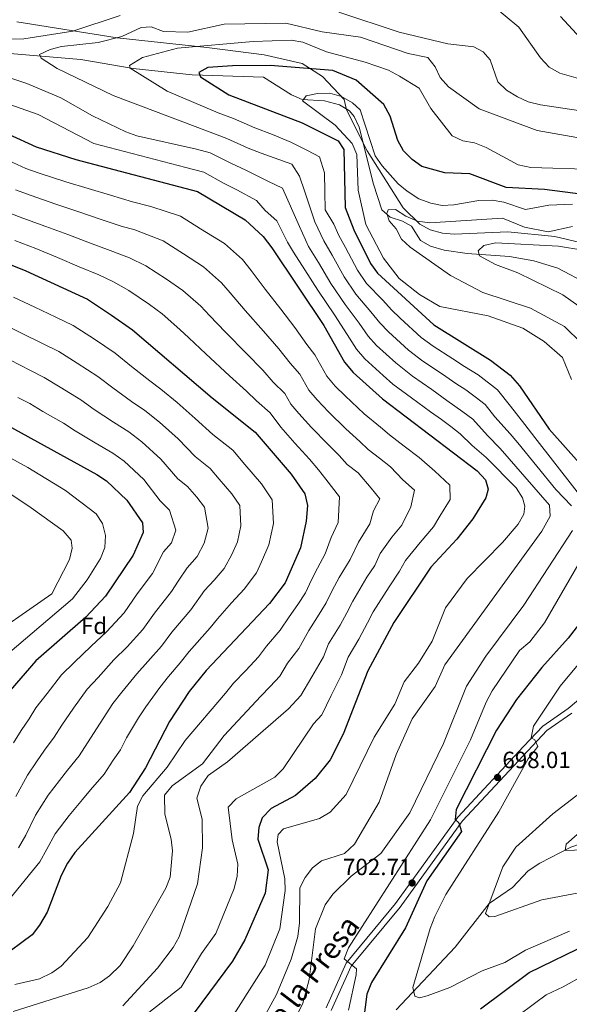
# Model space of a CAD drawing. Extents: x 614416 to 621321, y 724959 to 729702.
# Drawn here: x 620741 to 620975, y 726856 to 727276 of the extents above; entities that cross this region are included whole.
import ezdxf
from ezdxf.enums import TextEntityAlignment as Align

# ---------------------------------------------------------------- set-up
doc = ezdxf.new("R2010")
doc.units = 0
doc.header["$MEASUREMENT"] = 0
doc.linetypes.add('DGN Style 3', pattern=[108.992618, 77.85187, -31.140748])
for name, color, linetype in [('Nivel 11', 7, 'Continuous'), ('Nivel 21', 7, 'Continuous'), ('Nivel 35', 7, 'Continuous'), ('Nivel 37', 7, 'Continuous'), ('Nivel 4', 7, 'Continuous'), ('Nivel 41', 7, 'Continuous'), ('Nivel 44', 7, 'Continuous'), ('Nivel 5', 7, 'Continuous'), ('Nivel 57', 7, 'Continuous'), ('Nivel 7', 7, 'Continuous')]:
    doc.layers.add(name, color=color, linetype=linetype)
doc.styles.add('Style-arial', font='arial.shx', dxfattribs={"bigfont": 'arialbig.shx'})
doc.styles.add('Style-ariali', font='ariali.shx', dxfattribs={"bigfont": 'arialibig.shx'})

# ---------------------------------------------------------------- blocks, each defined once
blk = doc.blocks.new('5PATER')
at = {"layer": 'Nivel 7', "linetype": 'Continuous', "lineweight": 0}
h = blk.add_hatch(color=53, dxfattribs=at)
edge = h.paths.add_edge_path()
edge.add_ellipse((0, 0), major_axis=(-1.1, -1.11), ratio=0.999422, start_angle=0, end_angle=360)

msp = doc.modelspace()

# ---------------------------------------------------------------- linework, layer by layer
at = {"layer": 'Nivel 11', "color": 142, "linetype": 'DGN Style 3', "lineweight": 13}
for points in [[(620719.078, 727262.985, 714.52), (620766.641, 727258.844, 707.595), (620789.03, 727254.982, 704.841), (620814.152, 727252.332, 701.919), (620844.624, 727251.306, 697.735), (620856.504, 727243.829, 696.495), (620861.081, 727241.816, 696.495), (620870.631, 727241.228, 696.397), (620876.996, 727239.527, 695.961), (620881.35, 727237.009, 695.286), (620883.32, 727234.611, 694.894), (620885.47, 727230.041, 694.412), (620891.536, 727205.689, 692.231), (620895.133, 727194.743, 691.958), (620898.704, 727191.575, 691.52), (620903.854, 727189.911, 691.035), (620907.739, 727187.83, 690.624), (620911.578, 727181.628, 690.09), (620915.916, 727179.3, 689.092), (620921.642, 727177.598, 687.689), (620931.438, 727176.073, 686.32), (620949.537, 727174.795, 684.223), (620959.942, 727172.957, 683.283), (620970.211, 727169.83, 682.594), (620983.143, 727163.024, 681.818)], [(620901.211, 726853.501, 696.929), (620926.34, 726880.218, 692.923), (620940.943, 726898.894, 689.823), (620950.857, 726905.704, 688.755), (620957.505, 726912.745, 686.228), (620962.453, 726916.065, 685.554), (620975.782, 726922.877, 684.607), (620994.726, 726929.665, 683.418), (621006.237, 726941.501, 682.351), (621047.43, 726977.935, 681.283), (621066.446, 726989.876, 678.614), (621073.511, 726997.047, 678.016), (621081.949, 727009.446, 677.186), (621086.817, 727024.352, 674.878), (621099.174, 727035.366, 673.277), (621107.557, 727047.439, 670.231), (621123.713, 727060.12, 666.58), (621136.723, 727071.466, 665.098), (621172.571, 727097.95, 661.603)]]:
    msp.add_polyline3d(points, dxfattribs=at)
at = {"layer": 'Nivel 21', "color": 7, "linetype": 'DGN Style 3', "lineweight": 0}
msp.add_polyline3d([(620871.315, 726854.42, 706.731), (620879.919, 726873.414, 705.212), (620900.914, 726898.822, 703.477), (620927.529, 726935.708, 701.476), (620955.525, 726965.766, 695.738), (620963.837, 726974.525, 694.804), (620974.629, 726982.009, 692.936), (620984.5, 726990.47, 691.469)], dxfattribs=at)
at = {"layer": 'Nivel 21', "color": 7, "linetype": 'Continuous', "lineweight": 0}
msp.add_polyline3d([(620873.538, 726853.271, 706.731), (620882.058, 726872.079, 705.212), (620902.893, 726897.293, 703.477), (620929.464, 726934.119, 701.476), (620957.346, 726964.053, 695.738), (620965.474, 726972.618, 694.804), (620976.158, 726980.028, 692.936)], dxfattribs=at)
at = {"layer": 'Nivel 35', "color": 92, "linetype": 'DGN Style 3', "lineweight": 0}
msp.add_polyline3d([(620739.376, 727274.992, 721.917), (620782.118, 727268.171, 714.277), (620820.366, 727263.977, 712.034), (620844.823, 727260.883, 707.891), (620861.138, 727257.182, 705.168), (620869.772, 727251.67, 704.109), (620879.005, 727241.769, 702.5), (620879.996, 727237.362, 699.135), (620888.894, 727219.894, 697.678), (620904.252, 727195.56, 695.845), (620911.311, 727188.586, 695.301), (620915.776, 727186.206, 695.21), (620920.97, 727184.79, 695.21), (620925.956, 727184.35, 695.21), (620948.884, 727185.329, 695.21), (620968.841, 727183.387, 695.21), (620982.727, 727180.143, 695.21)], dxfattribs=at)
at = {"layer": 'Nivel 4', "color": 30, "linetype": 'Continuous', "lineweight": 30, "flags": 128}
for points, elevation in [([(621029.081, 727242.572), (621027.546, 727243.126), (621017.459, 727248.318), (620991.739, 727258.454), (620987.35, 727260.847), (620983.31, 727264.262), (620971.365, 727277.192)], 725), ([(620985.445, 727200.767), (620964.485, 727203.498), (620948.093, 727204.234), (620932.673, 727210.086), (620921.907, 727210.596), (620912.138, 727213.248), (620907.957, 727216.197), (620904.286, 727219.971), (620901.875, 727224.354), (620898.615, 727234.759), (620895.922, 727239.75), (620884.149, 727250.045), (620874.141, 727254.139), (620847.421, 727256.345), (620831.446, 727256.126), (620820.932, 727255.542), (620817.028, 727253.302), (620817.708, 727251.562), (620829.84, 727243.86), (620861.052, 727231.832), (620876.462, 727224.176), (620878.918, 727220.493), (620879.48, 727195.796), (620883.207, 727186.265), (620890.306, 727171.898), (620893.184, 727167.809), (620917.222, 727145.646), (620941.383, 727130.631), (620949.78, 727124.189), (620953.778, 727119.653), (620966.531, 727101.256), (620991.994, 727072.472)], 700), ([(620735.778, 727226.987), (620747.608, 727221.612), (620764.518, 727216.163), (620816.463, 727202.617), (620836.803, 727190.495), (620844.465, 727183.447), (620848.173, 727178.485), (620870.3, 727145.429), (620879.214, 727129.786), (620882.875, 727125.414), (620895.363, 727114.133), (620935.798, 727083.431), (620939.35, 727079.545), (620940.498, 727075.626), (620939.456, 727071.895), (620933.848, 727062.927), (620927.021, 727054.232), (620916.038, 727042.273), (620900.205, 727018.763), (620889.103, 726998.174), (620878.548, 726971.136), (620873.016, 726960.128), (620866.671, 726952.208), (620858.288, 726944.859), (620847.943, 726939.447), (620844.063, 726935.458), (620842.591, 726931.283), (620842.212, 726926.287), (620846.559, 726913.192), (620845.353, 726903.305), (620836.698, 726883.321), (620831.399, 726874.295), (620805.177, 726838.939)], 725), ([(620660.87, 727201.977), (620743.275, 727168.744), (620769.566, 727156.603), (620779.83, 727149.794), (620788.662, 727143.577), (620822.734, 727114.535), (620841.083, 727099.924), (620856.417, 727081.991), (620862.219, 727073.545), (620863.427, 727068.658), (620862.817, 727061.966), (620860.352, 727050.563), (620853.782, 727035.605), (620847.21, 727026.858), (620820.197, 726998.191), (620812.886, 726989.344), (620804.514, 726976.458), (620794.22, 726956.771), (620787.385, 726946.236), (620764.137, 726920.683), (620761.045, 726916.046), (620758.228, 726910.753), (620752.324, 726895.149), (620749.121, 726889.638), (620745.9, 726885.44), (620732.05, 726875.191)], 750), ([(620725.662, 727108.182), (620773.443, 727081.931), (620777.636, 727079.147), (620786.276, 727070.959), (620792.971, 727061.214), (620793.247, 727057.064), (620789.009, 727047.385), (620777.154, 727029.986), (620768.796, 727021.039), (620747.439, 727002.426), (620736.551, 726989.728)], 775), ([(620988.261, 727029.621), (620974.594, 727012.031), (620963.318, 726999.541), (620952.577, 726985.837), (620944.013, 726972.819), (620926.775, 726938.911), (620926.396, 726934.752), (620927.947, 726933.243), (620929.092, 726929.542), (620914.298, 726908.567), (620905.226, 726888.507), (620890.633, 726865.169), (620888.736, 726860.114), (620886.748, 726844.664)], 700), ([(620937.114, 726853.882), (620957.912, 726869.383), (620983.712, 726881.876), (620998.584, 726887.785), (621025.045, 726902.194), (621040.616, 726912.071), (621066.317, 726934.728), (621094.12, 726963.536), (621098.656, 726967.535), (621107.29, 726972.984), (621143.301, 726989.053), (621164.969, 726994.035), (621176.082, 726994.628), (621180.647, 726994.289)], 700)]:
    msp.add_lwpolyline(points, dxfattribs=dict(at, elevation=elevation))
at = {"layer": 'Nivel 5', "color": 30, "linetype": 'Continuous', "lineweight": 0, "flags": 128}
for points, elevation in [([(620984.948, 727249.1), (620970.996, 727253.085), (620966.473, 727255.682), (620962.744, 727259.598), (620953.575, 727272.713), (620941.901, 727282.387)], 720), ([(620783.474, 727277.663), (620763.228, 727270.964), (620742.33, 727267.638), (620721.412, 727267.322)], 715), ([(620978.937, 727237.122), (620962.725, 727239.521), (620957.459, 727240.869), (620952.913, 727242.951), (620948.207, 727245.878), (620944.594, 727249.352), (620941.252, 727258.68), (620938.362, 727262.138), (620934.288, 727264.268), (620923.229, 727265.535), (620902.499, 727270.603), (620876.692, 727279.099)], 715), ([(620987.962, 727223.841), (620961.332, 727228.608), (620936.552, 727237.796), (620923.47, 727247.212), (620919.916, 727251.207), (620917.776, 727255.769), (620914.682, 727259.729), (620906.329, 727261.403), (620886.008, 727268.445), (620869.581, 727270.621), (620854.199, 727274.336), (620827.886, 727273.977), (620812.301, 727270.591), (620801.956, 727270.836), (620796.748, 727272.779), (620792.378, 727272.609), (620784.234, 727268.67), (620774.103, 727266.124), (620758.496, 727264.377), (620753.593, 727263.216), (620749.031, 727261.076), (620749.71, 727259.445), (620756.548, 727255.058), (620780.538, 727243.586), (620820.659, 727228.361), (620829.006, 727225.26), (620838.04, 727221.054), (620843.639, 727218.896), (620856.632, 727214.212), (620860.027, 727209.089), (620862.208, 727202.495), (620866.575, 727189.608), (620870.305, 727181.49), (620873.859, 727175.476), (620879.015, 727166.222), (620884.03, 727158.857), (620890.421, 727151.314), (620894.212, 727146.499), (620897.882, 727142.716), (620906.451, 727134.871), (620912.618, 727130.247), (620920.9, 727124.661), (620926.634, 727120.659), (620930.939, 727117.984), (620934.912, 727114.948), (620939.163, 727111.7), (620943.27, 727106.512), (620949.874, 727099.163), (620953.101, 727095.437), (620969.338, 727075.439), (620975.994, 727068.426)], 710), ([(620986.69, 727212.008), (620958.585, 727212.819), (620953.213, 727213.947), (620939.663, 727221.411), (620934.609, 727223.308), (620929.677, 727224.224), (620925.143, 727226.354), (620916.041, 727237.917), (620910.986, 727246.619), (620902.621, 727251.832), (620897.995, 727254.282), (620887.98, 727257.762), (620871.431, 727262.22), (620861.319, 727266.234), (620856.4, 727267.149), (620840.216, 727266.596), (620807.899, 727263.742), (620792.946, 727259.744), (620787.47, 727256.365), (620787.686, 727255.154), (620803.522, 727245.444), (620825.249, 727236.11), (620831.755, 727233.661), (620840.938, 727229.76), (620848.403, 727226.883), (620856.202, 727223.564), (620863.366, 727220.004), (620868.53, 727217.439), (620870.585, 727210.494), (620870.767, 727202.495), (620870.944, 727194.735), (620874.674, 727188.608), (620876.756, 727183.877), (620879.64, 727178.629), (620884.66, 727169.06), (620888.607, 727163.333), (620895.478, 727156.172), (620899.211, 727152.07), (620902.884, 727148.483), (620911.836, 727140.258), (620917.043, 727136.626), (620925.431, 727131.194), (620930.421, 727127.874), (620936.161, 727124.307), (620944.471, 727117.944), (620949.948, 727111.027), (620956.098, 727103.244), (620960.384, 727097.691), (620985.982, 727064.815)], 705), ([(620728.31, 727253.834), (620743.642, 727248.719), (620758.157, 727242.581), (620771.709, 727234.899), (620785.905, 727228.1), (620790.571, 727226.294), (620816.069, 727220.611), (620821.813, 727219.114), (620830.7, 727214.603), (620837.009, 727211.629), (620846.502, 727207.029), (620852.666, 727203.967), (620859.955, 727187.67), (620863.855, 727179.103), (620868.078, 727172.324), (620873.369, 727163.384), (620879.453, 727154.381), (620885.364, 727146.456), (620889.212, 727140.928), (620892.879, 727136.948), (620901.065, 727129.484), (620908.194, 727123.867), (620916.37, 727118.128), (620922.847, 727113.444), (620929.693, 727108.629), (620933.854, 727105.455), (620940.122, 727098.539), (620945.634, 727093.02), (620966.631, 727068.716)], 715), ([(620713.647, 727247.713), (620748.461, 727235.381), (620772.294, 727223.12), (620811.479, 727212.862), (620819.138, 727210.865), (620827.876, 727206.05), (620833.178, 727203.283), (620841.652, 727198.762), (620845.271, 727194.495), (620850.32, 727190.121), (620854.798, 727181.015), (620857.404, 727176.716), (620862.297, 727169.171), (620867.724, 727160.546), (620874.876, 727149.905), (620880.307, 727141.598), (620884.213, 727135.357), (620887.877, 727131.181), (620895.68, 727124.097), (620899.734, 727120.435), (620907.804, 727114.541), (620915.874, 727108.648), (620920.495, 727105.337), (620924.474, 727102.31), (620928.546, 727099.211), (620933.671, 727094.241)], 720), ([(620976.451, 727197.11), (620966.391, 727196.759), (620956.381, 727194.858), (620947.142, 727198.069), (620942.209, 727198.905), (620936.529, 727198.796), (620925.843, 727196.844), (620920.845, 727196.662), (620915.922, 727197.669), (620910.803, 727199.502), (620905.921, 727202.689), (620902.077, 727205.886), (620895.277, 727213.527), (620892.266, 727217.803), (620885.892, 727237.37), (620882.55, 727240.46), (620877.922, 727243.128), (620872.875, 727244.479), (620867.683, 727244.407), (620862.791, 727243.396), (620861.223, 727241.256), (620875.242, 727230.844), (620882.41, 727223.022), (620884.426, 727218.431), (620885.037, 727203.109), (620888.319, 727188.441), (620895.815, 727174.204), (620902.514, 727165.473), (620911.124, 727158.708), (620919.879, 727153.482), (620940.404, 727149.513), (620955.274, 727144.222), (620964.366, 727138.569), (620972.114, 727131.771), (620976.027, 727122.333)], 695), ([(620731.925, 727217.496), (620743.244, 727212.448), (620748.906, 727210.473), (620760.269, 727206.679), (620769.825, 727203.821), (620779.382, 727200.964), (620788.75, 727198.194), (620796.491, 727196.175), (620809.136, 727192.052), (620817.774, 727186.713), (620827.935, 727180.462), (620835.587, 727173.526), (620839.314, 727168.908), (620845.286, 727160.962), (620851.985, 727152.398), (620857.999, 727144.504), (620863.133, 727137.381), (620866.436, 727132.852)], 730), ([(620738.88, 727203.285), (620745.445, 727200.868), (620756.02, 727197.195), (620765.457, 727194.003), (620774.894, 727190.813), (620783.954, 727187.796), (620789.76, 727186.282), (620801.809, 727181.487), (620810.496, 727175.929), (620819.068, 727170.43), (620826.709, 727163.606), (620830.456, 727159.332), (620836.838, 727151.75), (620844.672, 727142.932), (620851.138, 727135.454), (620855.967, 727129.333), (620860.098, 727124.62)], 735), ([(620734.516, 727194.121), (620741.984, 727191.264), (620751.772, 727187.711), (620761.089, 727184.186), (620770.407, 727180.661), (620779.158, 727177.398), (620787.463, 727174.225), (620794.483, 727170.923), (620803.218, 727165.145), (620810.201, 727160.397), (620817.832, 727153.686), (620821.598, 727149.755), (620828.389, 727142.539), (620837.359, 727133.466), (620844.277, 727126.404), (620848.8, 727121.286), (620853.759, 727116.388), (620856.335, 727111.868), (620859.749, 727107.839), (620865.132, 727101.938)], 740), ([(620976.396, 727187.672), (620965.988, 727185.395), (620955.967, 727187.363), (620946.564, 727191.191), (620915.596, 727189.232), (620910.284, 727189.978), (620905.336, 727192.041), (620900.869, 727194.875), (620897.755, 727194.832), (620897.232, 727193.13), (620898.202, 727190.138), (620901.147, 727186.681), (620903.45, 727182.231), (620907.128, 727178.842), (620924.325, 727166.78), (620938.104, 727159.541), (620958.57, 727152.826), (620972.945, 727144.937), (620980.264, 727137.935)], 690), ([(620738.523, 727181.659), (620747.523, 727178.227), (620756.721, 727174.368), (620765.919, 727170.51), (620774.362, 727167), (620780.597, 727164.031), (620787.156, 727160.358), (620795.94, 727154.361), (620801.334, 727150.365), (620808.954, 727143.766), (620812.74, 727140.179), (620819.941, 727133.327), (620830.046, 727124), (620837.416, 727117.354), (620841.634, 727113.238), (620847.421, 727108.156), (620852.04, 727101.981), (620857.981, 727095.23), (620864.206, 727088.419), (620868.063, 727083.912), (620871.237, 727079.848), (620876.982, 727072.31), (620876.405, 727061.371), (620873.459, 727055.035)], 745), ([(620980.823, 727177.549), (620970.469, 727179.209), (620943.611, 727180.749), (620938.6, 727179.531), (620936.173, 727177.202), (620936.693, 727175.132), (620943.632, 727171.402), (620953.066, 727167.821), (620972.232, 727158.573), (620989.398, 727146.459)], 685), ([(620737.984, 727157.555), (620747.014, 727153.277), (620756.03, 727148.96), (620763.414, 727145.474), (620772.502, 727139.545), (620781.32, 727133.608), (620788.285, 727127.937), (620796.125, 727121.785), (620800.839, 727118.273), (620807.765, 727112.527), (620815.442, 727105.819), (620823.039, 727098.886), (620831.46, 727092.182), (620836.659, 727086.101), (620843.727, 727077.835), (620848.369, 727071.078), (620848.903, 727060.985), (620846.931, 727051.863), (620843.713, 727044.538), (620841.675, 727039.896), (620836.417, 727032.899), (620830.931, 727027.076), (620825.043, 727020.338), (620821.853, 727016.407), (620812.833, 727006.376), (620809.039, 727001.466), (620804.068, 726995.683), (620800.38, 726991.014), (620794.354, 726982.746), (620791.245, 726978.106), (620786.236, 726969.498), (620783.561, 726964.383), (620780.508, 726960.006), (620776.709, 726954.073), (620770.816, 726947.294), (620767.459, 726943.209), (620761.68, 726936.372), (620755.752, 726928.62), (620752.123, 726922.032), (620749.159, 726916.661), (620726.587, 726889.018)], 755), ([(620732.694, 727146.366), (620741.676, 727142.003), (620750.629, 727137.561), (620757.262, 727134.345), (620765.174, 727129.296), (620773.979, 727123.64), (620780.298, 727118.785), (620788.369, 727112.967), (620793.99, 727109.187), (620800.233, 727104.182), (620808.15, 727097.104), (620815.522, 727089.468), (620821.838, 727084.44), (620825.737, 727079.879), (620831.038, 727073.68), (620834.519, 727068.612), (620834.989, 727060.005), (620833.51, 727053.163), (620831.096, 727047.669), (620827.765, 727041.789), (620823.567, 727036.757), (620819.452, 727032.39), (620813.642, 727024.151), (620805.469, 727014.562), (620801.068, 727008.596), (620795.25, 727002.022), (620790.599, 726996.877), (620784.195, 726989.034), (620780.293, 726984.186), (620774.909, 726975.832), (620769.519, 726967.436), (620766.033, 726961.91), (620760.978, 726955.75), (620757.628, 726951.278), (620752.8, 726945.002), (620747.368, 726936.557), (620743.201, 726928.018), (620740.09, 726922.569)], 760), ([(620736.338, 727130.729), (620745.228, 727126.163), (620751.111, 727123.216), (620757.846, 727119.048), (620766.637, 727113.672), (620772.311, 727109.632), (620780.613, 727104.149), (620787.141, 727100.102), (620792.7, 727095.837), (620800.859, 727088.389), (620808.005, 727080.05), (620812.215, 727076.698), (620816.115, 727072.137), (620819.481, 727067.876), (620821.075, 727059.024), (620819.284, 727052.632), (620816.259, 727046.881), (620812.089, 727042.07), (620808.142, 727036.41), (620805.431, 727031.896), (620798.105, 727022.748), (620793.096, 727015.726), (620786.432, 727008.361), (620780.818, 727002.741), (620774.036, 726995.322), (620769.342, 726990.266), (620763.582, 726982.166), (620758.529, 726974.867), (620755.358, 726969.748), (620751.14, 726964.206), (620747.797, 726959.347), (620743.92, 726953.632), (620738.984, 726944.494)], 765), ([(620866.436, 727132.852), (620871.587, 727123.813), (620875.166, 727119.555), (620879.434, 727115.354), (620887.573, 727107.704), (620894.511, 727102.041), (620898.291, 727098.758), (620904.662, 727093.92), (620911.034, 727089.082), (620917.647, 727083.267), (620924.165, 727077.367), (620924.25, 727071.247), (620919.763, 727064.073), (620917.171, 727059.588), (620911.473, 727052.832), (620905.182, 727045.234), (620902.666, 727040.612), (620898.197, 727033.977), (620891.43, 727023.291), (620889.021, 727018.61), (620885.224, 727011.569), (620880.724, 727003.91), (620877.814, 726996.458), (620873.534, 726987.55), (620869.537, 726979.369), (620866.007, 726975.493), (620852.937, 726956.29), (620849.481, 726952.812), (620833, 726943.552), (620829.483, 726939.894), (620831.225, 726926.078), (620833.608, 726915.576), (620833.337, 726910.583), (620832.075, 726905.242), (620824.224, 726886.003), (620818.152, 726877.533), (620809.524, 726863.105), (620783.892, 726843.175)], 730), ([(620860.098, 727124.62), (620863.961, 727117.841), (620867.457, 727113.697), (620872.283, 727108.646), (620879.784, 727101.276), (620885.695, 727095.998), (620889.273, 727092.455), (620894.051, 727088.826), (620898.83, 727085.198), (620904.092, 727079.615), (620908.98, 727075.19), (620907.453, 727068.056), (620903.582, 727060.182), (620899.309, 727055.115), (620894.326, 727048.195), (620892.087, 727043.1), (620888.736, 727038.123), (620882.655, 727027.82), (620880.211, 727022.859), (620877.363, 727017.578), (620872.345, 727009.647), (620870.163, 727004.058), (620865.238, 726995.557), (620860.526, 726987.602), (620855.207, 726981.958), (620829.286, 726959.297), (620821.056, 726953.486), (620817.844, 726948.863), (620816.165, 726943.811), (620818.432, 726934.891), (620818.646, 726922.639), (620816.449, 726907.235), (620808.679, 726884.678), (620806.12, 726880.051), (620799.329, 726871.3), (620784.596, 726855.198)], 735), ([(620739.827, 727114.764), (620744.959, 727112.087), (620750.518, 727108.799), (620759.296, 727103.704), (620764.324, 727100.48), (620772.857, 727095.331), (620780.292, 727091.016), (620785.168, 727087.492), (620793.567, 727079.674), (620800.488, 727070.632), (620804.543, 727066.675), (620807.161, 727058.044), (620805.354, 727052.772), (620801.982, 727048.839), (620797.22, 727039.64), (620790.741, 727030.934), (620785.125, 727022.856), (620777.614, 727014.7), (620771.037, 727008.604), (620763.877, 727001.61), (620758.39, 726996.346), (620752.255, 726988.5), (620747.54, 726982.297), (620744.682, 726977.585), (620741.302, 726972.662), (620737.966, 726967.416)], 770), ([(620865.132, 727101.938), (620871.995, 727094.847), (620876.879, 727089.955), (620880.255, 727086.151), (620885.033, 727082.523), (620890.537, 727075.962), (620894.255, 727071.445), (620891.595, 727066.365), (620889.994, 727060.777), (620885.158, 727052.993), (620881.509, 727045.587), (620876.951, 727037.864), (620873.88, 727032.349), (620871.401, 727027.107), (620867.7, 727021.188), (620863.967, 727015.384), (620859.727, 727007.611), (620854.885, 727001.381), (620851.515, 726995.835), (620847.4, 726991.468), (620843.537, 726987.369), (620827.811, 726970.534), (620818.658, 726958.447), (620805.591, 726949.019), (620802.382, 726945.108), (620802.479, 726936.951), (620805.251, 726926.277), (620805.751, 726921.299), (620804.82, 726910.092), (620803.014, 726905.428), (620789.049, 726880.796), (620783.439, 726872.428), (620778.952, 726867.975), (620774.863, 726865.095), (620769.831, 726862.825), (620737.86, 726852.851)], 740), ([(620715.925, 727100.135), (620744.073, 727084.9), (620760.108, 727075.06), (620773.255, 727065.076), (620775.985, 727060.891), (620777.2, 727055.874), (620776.854, 727050.742), (620775.129, 727045.999), (620769.383, 727036.929), (620763.071, 727028.889), (620732.565, 727002.845)], 780), ([(620933.671, 727094.241), (620939.603, 727089.045), (620952.461, 727076.215), (620955.082, 727071.911), (620956.069, 727068.285), (620955.678, 727065), (620953.223, 727060.703), (620946.509, 727052.83), (620931.464, 727037.554), (620922.253, 727024.993), (620916.497, 727010.784), (620910.759, 727001.412), (620904.55, 726993.379), (620900.569, 726983.954), (620891.793, 726969.857), (620879.837, 726945.341), (620872.985, 726937.816), (620868.541, 726935.144), (620853.149, 726930.76), (620850.887, 726928.323), (620850.385, 726925.146), (620853.664, 726909.451), (620853.87, 726904.453), (620851.555, 726888.105), (620845.323, 726872.496), (620828.221, 726845.724)], 720), ([(620728.121, 727079.165), (620745.444, 727067.6), (620759.135, 727057.843), (620762.579, 727053.846), (620762.954, 727050.463), (620761.846, 727045.586), (620754.37, 727030.995), (620722.711, 727009.119)], 785), ([(620966.631, 727068.716), (620966.838, 727064.051), (620963.286, 727057.738), (620921.994, 727000.649), (620917.89, 726991.484), (620907.968, 726977.591), (620901.209, 726962.428), (620893.948, 726942.105), (620883.473, 726924.191), (620879.167, 726920.255), (620869.373, 726917.058), (620865.479, 726914.053), (620862.366, 726909.965), (620860.134, 726905.487), (620860.012, 726890.584), (620859.218, 726884.779), (620856.37, 726875.107), (620850.161, 726860.058), (620837.261, 726836.485)], 715), ([(620873.459, 727055.035), (620870.93, 727048.075), (620867.646, 727041.924), (620865.105, 727036.878), (620862.591, 727031.356), (620859.239, 727026.397), (620855.588, 727021.121), (620851.754, 727015.415), (620845.904, 727008.661), (620842.504, 727004.068), (620837.018, 726998.246), (620831.867, 726992.78), (620828.384, 726988.566), (620811.173, 726968.431), (620803.462, 726956.956), (620793.137, 726944.788), (620790.866, 726940.316), (620789.206, 726928.773), (620783.595, 726907.707), (620778.271, 726897.576), (620769.684, 726884.339), (620758.291, 726872.156), (620754.253, 726869.214), (620748.989, 726866.713), (620738.6, 726864.286)], 745), ([(620976.485, 727057.991), (620955.593, 727026.166), (620939.499, 727004.408), (620931.162, 726991.609), (620921.416, 726967.149)], 710), ([(620986.105, 727055.962), (620964.543, 727018.605)], 705), ([(620964.543, 727018.605), (620958.219, 727010.468), (620953.777, 727006.759), (620942.21, 726989.546), (620939.543, 726984.808), (620932.881, 726968.646), (620915.791, 726934.599), (620880.878, 726879.926), (620879.057, 726875.24), (620884.268, 726870.927), (620884.207, 726868.495), (620880.802, 726853.348)], 705), ([(620987.937, 727011.71), (620971.108, 726991.636), (620959.759, 726974.48), (620958.783, 726969.57), (620960.332, 726968.694), (620961.683, 726965.871), (620957.499, 726960.554)], 695), ([(620921.416, 726967.149), (620907.034, 726937.575), (620894.649, 726920.16), (620881.992, 726910.583), (620874.12, 726902.822), (620870.903, 726898.295), (620866.782, 726888.072), (620864.132, 726866.391), (620861.426, 726856.382), (620849.285, 726831.989)], 710), ([(620957.499, 726960.554), (620944.963, 726937.927), (620922.388, 726902.688), (620917.763, 726893.332), (620915.648, 726888.22), (620908.346, 726863.031), (620909.109, 726859.27), (620911.085, 726858.642), (620914.408, 726859.453), (620924.032, 726863.085), (620937.817, 726870.108), (620947.6, 726873.711), (620956.442, 726878.894), (620975.185, 726887.025)], 695), ([(620997.437, 726959.663), (620967.988, 726937.129), (620952.267, 726922.927), (620946.667, 726914.44), (620939.258, 726894.523), (620940.863, 726893.125), (620943.264, 726893.377), (620963.311, 726900.455), (620979.144, 726903.386)], 690), ([(620978.383, 726928.28), (620973.686, 726924.116), (620973.339, 726921.487), (620985.359, 726921.873)], 685), ([(620952.92, 726850.855), (620960.158, 726856.202), (620965.191, 726859.884), (620972.391, 726863.371), (620981.138, 726868.125)], 705)]:
    msp.add_lwpolyline(points, dxfattribs=dict(at, elevation=elevation))
at = {"layer": 'Nivel 57', "color": 92, "linetype": 'DGN Style 3', "lineweight": 0}
msp.add_polyline3d([(620982.727, 727180.143, 695.21), (620968.841, 727183.387, 695.21), (620948.884, 727185.329, 695.21), (620925.956, 727184.35, 695.21), (620920.97, 727184.79, 695.21), (620915.776, 727186.206, 695.21), (620911.311, 727188.586, 695.301), (620904.252, 727195.56, 695.845), (620888.894, 727219.894, 697.678), (620879.996, 727237.362, 699.135), (620879.005, 727241.769, 702.5), (620869.772, 727251.67, 704.109), (620861.138, 727257.182, 705.168), (620844.823, 727260.883, 707.891), (620820.366, 727263.977, 712.034), (620782.118, 727268.171, 714.277), (620739.376, 727274.992, 721.917)], dxfattribs=at)

# ---------------------------------------------------------------- block references
at = {"layer": 'Nivel 7', "color": 53, "linetype": 'Continuous', "lineweight": 0}
for p in [(620944.436, 726952.608, 698.013), (620908.004, 726907.611, 702.713)]:
    msp.add_blockref('5PATER', p, dxfattribs=at)

# ---------------------------------------------------------------- texts
at = {"layer": 'Nivel 37', "color": 92, "linetype": 'Continuous', "lineweight": 0, "style": 'Style-arial'}
msp.add_text('Fd', height=7, dxfattribs=at).set_placement((620772.341, 727017.309, 772.583), align=Align.MIDDLE_CENTER)
at = {"layer": 'Nivel 41', "color": 7, "linetype": 'Continuous', "lineweight": 0, "style": 'Style-arial'}
for s, p in [('698.01', (620946.516, 726956.608, 698.013)), ('702.71', (620878.533, 726910.946, 702.713))]:
    msp.add_text(s, height=7, dxfattribs=at).set_placement(p)
at = {"layer": 'Nivel 44', "color": 7, "linetype": 'Continuous', "lineweight": 0, "style": 'Style-ariali'}
msp.add_text('Camino de la Presa', height=9, rotation=52.68049, dxfattribs=at).set_placement((620852.933, 726845.803, 711.232), align=Align.CENTER)

doc.saveas('drawing.dxf')
